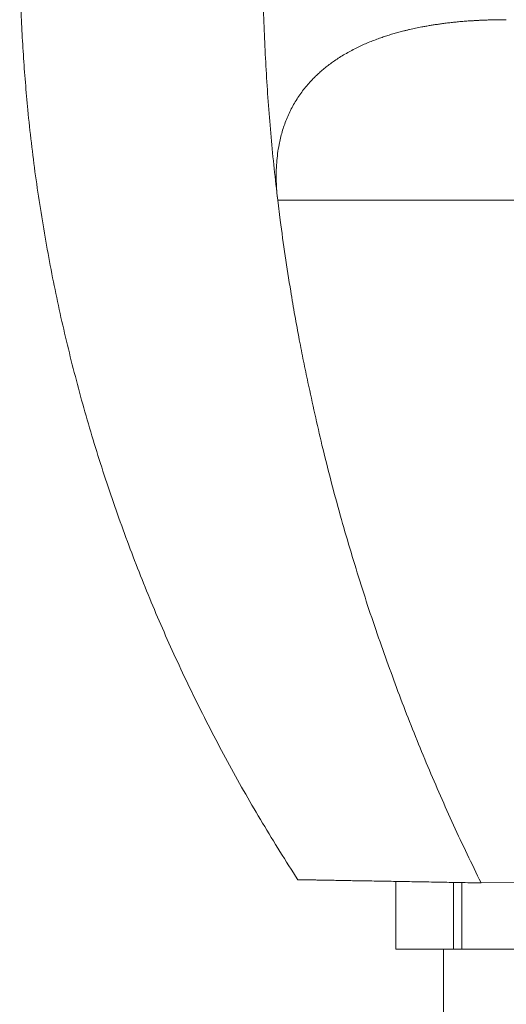
# Model space of a CAD drawing. Units: millimetres. Extents: x -112 to 394, y -176 to 403.
# Drawn here: x 96 to 147, y 106 to 209 of the extents above; entities that cross this region are included whole.
import ezdxf

# ---------------------------------------------------------------- set-up
doc = ezdxf.new("R2010")
doc.units = ezdxf.units.MM

msp = doc.modelspace()

# ---------------------------------------------------------------- linework, layer by layer
at = {"color": 7, "linetype": 'Continuous', "lineweight": 18}
for p, q in [((123.11, 188.02), (122.84, 190.14)), ((135.25, 118.58), (135.25, 111.46)), ((135.26, 118.58), (135.26, 111.46)), ((141.32, 111.46), (141.32, 118.48)), ((142.19, 118.46), (142.19, 111.46)), ((144.2, 118.43), (156.24, 118.64)), ((135.26, 111.46), (135.25, 111.46)), ((141.32, 111.46), (135.26, 111.46)), ((140.25, 111.46), (140.25, 69.02)), ((142.19, 111.46), (141.32, 111.46)), ((154.31, 111.46), (142.19, 111.46))]:
    msp.add_line(p, q, dxfattribs=at)
for points, knots in [([(95.75, 239.38), (95.75, 236.9), (95.74, 231.94), (95.75, 224.5), (95.73, 218.57), (95.76, 214.15), (95.83, 211.23), (95.95, 208.32), (96.11, 205.41), (96.33, 202.51), (96.6, 199.43), (96.95, 196.15), (97.39, 192.7), (97.9, 189.26), (98.47, 185.83), (99.1, 182.43), (99.79, 179.07), (100.54, 175.75), (101.36, 172.44), (102.24, 169.12), (103.19, 165.81), (104.21, 162.49), (105.29, 159.2), (106.44, 155.92), (107.64, 152.69), (108.9, 149.49), (110.21, 146.34), (111.58, 143.22), (113.02, 140.09), (114.54, 136.98), (116.12, 133.86), (117.76, 130.78), (119.47, 127.73), (121.24, 124.7), (123.06, 121.71), (124.33, 119.74), (124.96, 118.76)], [0, 0, 0, 0, 0.058881, 0.117761, 0.176643, 0.199762, 0.222858, 0.245926, 0.268969, 0.291991, 0.314994, 0.342575, 0.370133, 0.397672, 0.425193, 0.452698, 0.479701, 0.506693, 0.533679, 0.56066, 0.58813, 0.6156, 0.643072, 0.670549, 0.698032, 0.725034, 0.752048, 0.779076, 0.80612, 0.833735, 0.861374, 0.889037, 0.916729, 0.944451, 0.972207, 1, 1, 1, 1]), ([(121.25, 216.67), (121.25, 215.57), (121.26, 213.36), (121.34, 210.04), (121.46, 206.72), (121.64, 203.4), (121.86, 200.08), (122.14, 196.76), (122.46, 193.45), (122.71, 191.24), (122.84, 190.14)], [0, 0, 0, 0, 0.124756, 0.249526, 0.374296, 0.499051, 0.624281, 0.749525, 0.87477, 1, 1, 1, 1]), ([(122.98, 195.98), (123.03, 196.2), (123.12, 196.66), (123.3, 197.32), (123.51, 197.98), (123.76, 198.62), (124.03, 199.26), (124.34, 199.88), (124.68, 200.48), (125.06, 201.06), (125.45, 201.62), (125.88, 202.15), (126.34, 202.66), (126.78, 203.12), (127.21, 203.52), (127.62, 203.88), (128.04, 204.22), (128.48, 204.55), (128.96, 204.89), (129.48, 205.23), (130.05, 205.56), (130.63, 205.88), (131.21, 206.18), (131.79, 206.45), (132.36, 206.7), (132.95, 206.93), (133.51, 207.14), (134.05, 207.33), (134.55, 207.49), (135.07, 207.64), (135.57, 207.78), (136.01, 207.9), (136.39, 207.99), (136.7, 208.07), (137.02, 208.14), (137.33, 208.2), (137.65, 208.27), (138.01, 208.34), (138.41, 208.41), (138.85, 208.49), (139.29, 208.56), (139.72, 208.62), (140.09, 208.68), (140.41, 208.72), (140.67, 208.75), (140.93, 208.78), (141.19, 208.81), (141.45, 208.83), (141.71, 208.86), (141.99, 208.89), (142.28, 208.91), (142.57, 208.94), (142.86, 208.96), (143.13, 208.98), (143.36, 208.99), (143.56, 209), (143.72, 209.01), (143.88, 209.02), (144.04, 209.03), (144.2, 209.04), (144.36, 209.04), (144.52, 209.05), (144.68, 209.06), (144.85, 209.06), (145.02, 209.07), (145.18, 209.07), (145.34, 209.08), (145.49, 209.08), (145.65, 209.08), (145.81, 209.09), (145.99, 209.09), (146.1, 209.09), (146.16, 209.09), (146.18, 209.09), (146.2, 209.09), (146.21, 209.09), (146.23, 209.09), (146.25, 209.09), (146.28, 209.09), (146.33, 209.09), (146.4, 209.09), (146.47, 209.09), (146.55, 209.09), (146.62, 209.09), (146.69, 209.09), (146.76, 209.09), (146.81, 209.09), (146.84, 209.09), (146.85, 209.09), (146.85, 209.09)], [0, 0, 0, 0, 0.015792, 0.031469, 0.047071, 0.062639, 0.078345, 0.09402, 0.109713, 0.125476, 0.140954, 0.156492, 0.172135, 0.187926, 0.200288, 0.212741, 0.225299, 0.237976, 0.250782, 0.26614, 0.281724, 0.297545, 0.313609, 0.328752, 0.344199, 0.359962, 0.376047, 0.389578, 0.403385, 0.417469, 0.431832, 0.445788, 0.454697, 0.463734, 0.472899, 0.482192, 0.491614, 0.501162, 0.514543, 0.52824, 0.542253, 0.55658, 0.570481, 0.579351, 0.588372, 0.597544, 0.606867, 0.616338, 0.625958, 0.637009, 0.64834, 0.65995, 0.671836, 0.683996, 0.695388, 0.70285, 0.710459, 0.718217, 0.726117, 0.734158, 0.742339, 0.750661, 0.759874, 0.7694, 0.779238, 0.789385, 0.799841, 0.810605, 0.819937, 0.834225, 0.849516, 0.8638, 0.865452, 0.867113, 0.868784, 0.870465, 0.872155, 0.873856, 0.875566, 0.882337, 0.890375, 0.899677, 0.91024, 0.922061, 0.935138, 0.94947, 0.965056, 0.981899, 1, 1, 1, 1]), ([(122.84, 190.14), (122.8, 190.47), (122.73, 191.12), (122.68, 192.11), (122.68, 193.09), (122.72, 194.07), (122.82, 195.04), (122.93, 195.66), (122.98, 195.98)], [0, 0, 0, 0, 0.170169, 0.335456, 0.504272, 0.673743, 0.838813, 1, 1, 1, 1]), ([(122.84, 190.14), (123.18, 190.14), (123.86, 190.14), (124.87, 190.14), (125.88, 190.14), (126.89, 190.14), (128.22, 190.14), (129.86, 190.14), (131.95, 190.14), (134.18, 190.14), (136.53, 190.14), (139.18, 190.14), (142.11, 190.14), (145.35, 190.14), (148.58, 190.14), (151.82, 190.14), (153.99, 190.14), (155.07, 190.14)], [0, 0, 0, 0, 0.031345, 0.062659, 0.093984, 0.125338, 0.156717, 0.218358, 0.279981, 0.353325, 0.426655, 0.499977, 0.599953, 0.699932, 0.799925, 0.899944, 1, 1, 1, 1]), ([(125.11, 175.48), (124.95, 176.33), (124.63, 178.02), (124.14, 180.96), (123.61, 184.29), (123.27, 186.78), (123.11, 188.02)], [0, 0, 0, 0, 0.203998, 0.407277, 0.704005, 1, 1, 1, 1]), ([(126.02, 170.98), (125.86, 171.73), (125.55, 173.23), (125.25, 174.73), (125.11, 175.48)], [0, 0, 0, 0, 0.501116, 1, 1, 1, 1]), ([(127.49, 164.41), (127.24, 165.5), (126.73, 167.69), (126.26, 169.88), (126.02, 170.98)], [0, 0, 0, 0, 0.500927, 1, 1, 1, 1]), ([(133.74, 143.33), (133.34, 144.46), (132.55, 146.72), (131.46, 150.14), (130.4, 153.58), (129.39, 157.11), (128.4, 160.71), (127.8, 163.18), (127.49, 164.41)], [0, 0, 0, 0, 0.163388, 0.3270303, 0.4907785, 0.6544692, 0.82744, 1, 1, 1, 1]), ([(144.2, 118.43), (143.71, 119.43), (142.73, 121.45), (141.3, 124.49), (139.93, 127.56), (138.6, 130.66), (137.31, 133.79), (136.06, 136.94), (134.88, 140.13), (134.12, 142.26), (133.74, 143.33)], [0, 0, 0, 0, 0.124483, 0.248966, 0.373449, 0.497933, 0.623448, 0.748966, 0.874481, 1, 1, 1, 1]), ([(124.96, 118.76), (124.97, 118.76), (124.98, 118.76), (125.07, 118.76), (125.22, 118.76), (125.42, 118.75), (125.69, 118.75), (126.02, 118.74), (126.4, 118.74), (126.82, 118.73), (127.31, 118.72), (127.85, 118.71), (128.45, 118.7), (129.09, 118.69), (129.78, 118.68), (130.5, 118.66), (131.27, 118.65), (132.09, 118.64), (132.95, 118.62), (133.84, 118.61), (134.76, 118.59), (135.7, 118.57), (136.67, 118.56), (137.68, 118.54), (138.72, 118.52), (139.78, 118.5), (140.86, 118.48), (141.96, 118.46), (143.08, 118.44), (143.82, 118.43), (144.2, 118.43)], [0, 0, 0, 0, 0.0348371, 0.0697015, 0.1045393, 0.14039, 0.1762696, 0.2121199, 0.2469571, 0.2818215, 0.3166593, 0.3525042, 0.3883778, 0.424223, 0.4591748, 0.4941532, 0.5291048, 0.565057, 0.601038, 0.6369908, 0.6722484, 0.7075325, 0.7427896, 0.7790597, 0.8153593, 0.8516304, 0.8884773, 0.9253242, 0.9626622, 1, 1, 1, 1])]:
    msp.add_open_spline(points, degree=3, knots=knots, dxfattribs=at)

doc.saveas('drawing.dxf')
